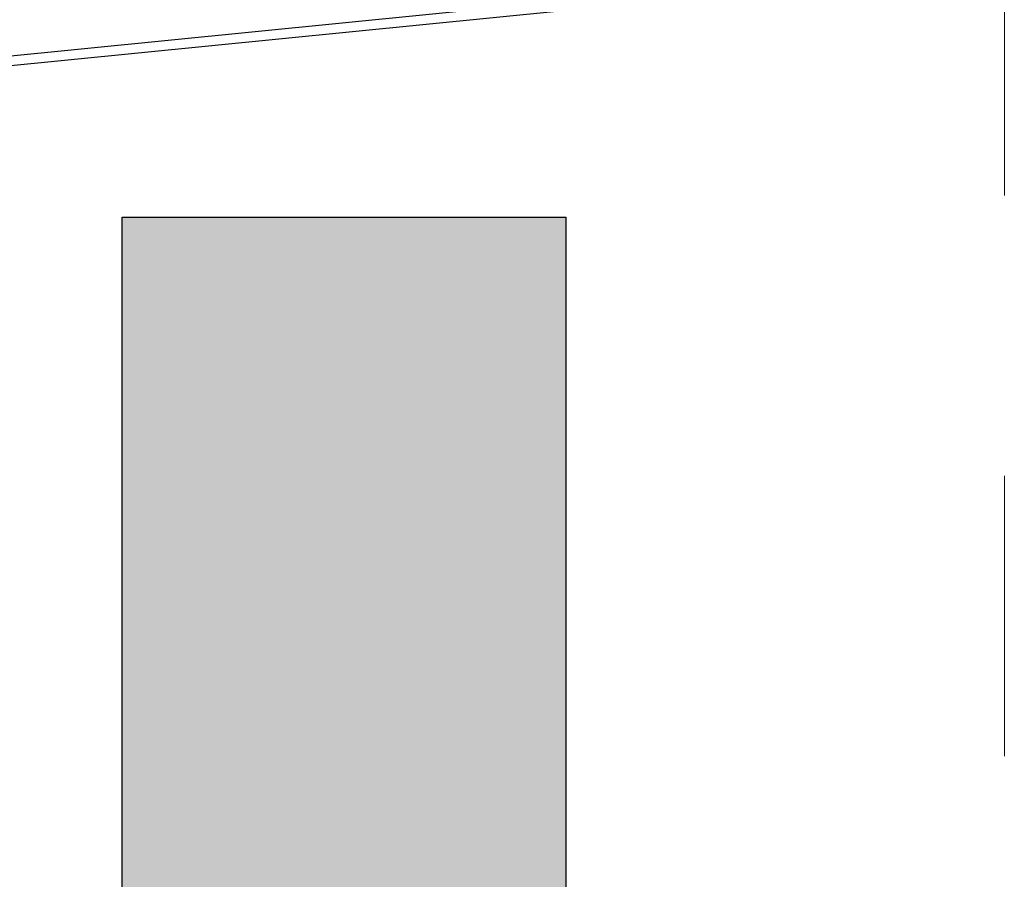
# Model space of a CAD drawing. Units: inches. Extents: x 0 to 31.5, y 0 to 22.7.
# Drawn here: x 11.5 to 11.9, y 3.9 to 4.2 of the extents above; entities that cross this region are included whole.
import ezdxf

# ---------------------------------------------------------------- set-up
doc = ezdxf.new("R2010")
doc.units = ezdxf.units.IN
doc.header["$LTSCALE"] = 0.01
doc.header["$MEASUREMENT"] = 0
doc.linetypes.add('DASHED', pattern=[19.05, 12.7, -6.35])
doc.linetypes.add('HIDDEN2', pattern=[0.1875, 0.125, -0.0625])
doc.layers.get('Defpoints').update_dxf_attribs({"color": 121})
for name, color, linetype in [('CERACLAD-DIMENSION', 1, 'Continuous'), ('CERACLAD-MEDIUM-LINE', 3, 'Continuous'), ('CERACLAD-PRODUCT-CUT', 6, 'Continuous'), ('CERACLAD-X-LIGHT-LINE-HIDDEN2', 9, 'HIDDEN2')]:
    doc.layers.add(name, color=color, linetype=linetype)
doc.layers.add('CERACLAD-PRODUCT-MATERIAL', color=11, linetype='Continuous', transparency=0.3)
doc.styles.add('KCADDIMSTANDARD', font='txt.shx', dxfattribs={"bigfont": 'bigfont.shx'})
doc.dimstyles.get("Standard").update_dxf_attribs({"dimtxt": 0.18, "dimasz": 0.18, "dimexe": 0.18, "dimexo": 0.0625, "dimgap": 0.09, "dimtad": 0, "dimtih": 1, "dimtoh": 1, "dimdec": 4, "dimzin": 0, "dimdsep": 46, "dimtxsty": 'Standard', "dimcen": 0.09, "dimadec": 0, "dimazin": 0, "dimtfac": 1, "dimtdec": 4, "dimtofl": 0, "dimtmove": 0, "dimatfit": 3, "dimfxl": 1, "dimtolj": 1, "dimtzin": 0, "dimarcsym": 0})

# ---------------------------------------------------------------- blocks, each defined once
blk = doc.blocks.new('_ARCHTICK')
at = {"color": 0, "linetype": 'ByBlock', "const_width": 0.15}
blk.add_lwpolyline([(-0.5, -0.5), (0.5, 0.5)], dxfattribs=at)
blk = doc.blocks.new('*D59')
at = {"layer": 'CERACLAD-DIMENSION', "lineweight": 13, "transparency": 16777216}
for p, q in [((-13.603, 287.113), (-26.425, 287.113)), ((-23.425, 287.113), (-23.425, 282.059)), ((-4.686, 282.059), (-26.425, 282.059)), ((-23.425, 282.059), (-23.425, 215.646))]:
    blk.add_line(p, q, dxfattribs=at)
at = {"layer": 'Defpoints', "color": 0, "transparency": 16777216}
for p in [(-10.603, 287.113), (-23.425, 282.059), (-1.686, 282.059)]:
    blk.add_point(p, dxfattribs=at)
at = {"layer": 'CERACLAD-DIMENSION', "lineweight": 13, "transparency": 16777216, "xscale": 3, "yscale": 3, "zscale": 3}
for p, rotation in [((-23.425, 287.113), 90), ((-23.425, 282.059), 270)]:
    blk.add_blockref('_ARCHTICK', p, dxfattribs=dict(at, rotation=rotation))
at = {"layer": 'CERACLAD-DIMENSION', "transparency": 16777216, "insert": (-28.775, 244.746), "char_height": 7.5, "attachment_point": 5, "rotation": 90, "style": 'KCADDIMSTANDARD'}
blk.add_mtext('\\A1;1/4"(5mm)', dxfattribs=at)
blk = doc.blocks.new('KCAD_OPEN')
at = {"color": 0, "linetype": 'Continuous', "lineweight": -2}
for q in [(-1, 0.158384), (-1, 0), (-1, -0.158384)]:
    blk.add_line((0, 0), q, dxfattribs=at)
blk = doc.blocks.new('7_20')
at = {"layer": 'CERACLAD-PRODUCT-MATERIAL'}
h = blk.add_hatch(color=256, dxfattribs=at)
h.dxf.hatch_style = 1
h.paths.add_polyline_path([(16, 282.056), (0, 282.056), (0, 0.212), (16, 0.212)])
at = {"layer": 'CERACLAD-MEDIUM-LINE'}
for p, q in [((-8.941, 287.379), (17.667, 290.033)), ((-9.016, 287.027), (18.436, 289.752))]:
    blk.add_line(p, q, dxfattribs=at)
at = {"layer": 'CERACLAD-PRODUCT-CUT'}
for p, q in [((0, 0), (0, 282.056)), ((0, 282.056), (16, 282.056)), ((16, 0), (16, 282.056))]:
    blk.add_line(p, q, dxfattribs=at)
at = {"layer": 'CERACLAD-X-LIGHT-LINE-HIDDEN2', "linetype": 'DASHED', "lineweight": 15}
blk.add_line((31.786, 0), (31.786, 559.723), dxfattribs=at)
at = {"layer": 'CERACLAD-DIMENSION'}
dim = blk.add_linear_dim(base=(-23.425, 282.059), p1=(-10.603, 287.113), p2=(-1.686, 282.059), angle=90, text='1/4"(5mm)', dimstyle='Standard', override={"dimscale": 3, "dimtxt": 2.5, "dimasz": 1, "dimexe": 1, "dimexo": 1, "dimgap": 0.5333, "dimtad": 1, "dimtih": 0, "dimtoh": 0, "dimdec": 2, "dimpost": '<>', "dimtxsty": 'KCADDIMSTANDARD', "dimblk1": 'ARCHTICK', "dimblk2": 'ARCHTICK', "dimsah": 1, "dimcen": 2.5, "dimclrd": 256, "dimclre": 256, "dimclrt": 256, "dimadec": 2, "dimtfac": 0.667, "dimtdec": 2, "dimtix": 1, "dimtofl": 1, "dimldrblk": 'KCAD_OPEN', "dimtvp": 0.0001, "dimlwd": 13, "dimlwe": 13}, dxfattribs=at)
dim.commit()
dim.dimension.update_dxf_attribs({"geometry": '*D59', "text_midpoint": (-23.425, 244.746), "dimtype": 160})
blk = doc.blocks.new('CERACLAD 7_20')
at = {"xscale": 0.0099, "yscale": 0.0099, "zscale": 0.0099}
blk.add_blockref('7_20', (3.66605, 1.35244), dxfattribs=at)

msp = doc.modelspace()

# ---------------------------------------------------------------- block references
msp.add_blockref('CERACLAD 7_20', (7.87303, -0.00001))

doc.saveas('drawing.dxf')
